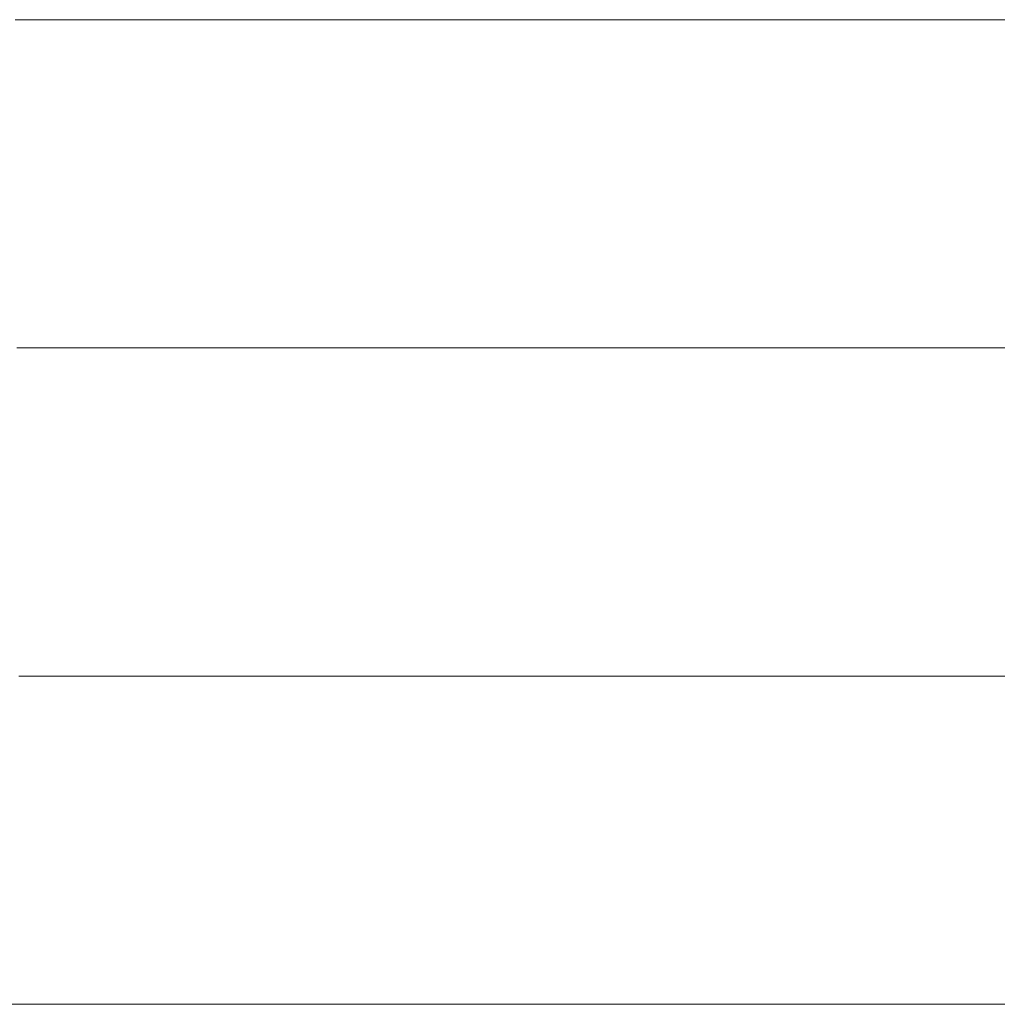
# Model space of a CAD drawing. Units: millimetres. Extents: x 0 to 24042, y 0 to 16800.
# Drawn here: x 16612 to 16654, y 1092 to 1134 of the extents above; entities that cross this region are included whole.
import ezdxf

# ---------------------------------------------------------------- set-up
doc = ezdxf.new("R2010")
doc.units = ezdxf.units.MM
doc.header["$MEASUREMENT"] = 0
doc.layers.add('(1) Shape lines', color=7, linetype='Continuous', lineweight=35)

# ---------------------------------------------------------------- blocks, each defined once
blk = doc.blocks.new('HATCH_218_d10b04ac-4225-44bc-9fc8-a6b2e90abb18')
at = {"layer": '(1) Shape lines', "color": 0, "lineweight": 9}
blk.add_line((16612.297, 1092), (16611.685, 1092), dxfattribs=at)
blk = doc.blocks.new('HATCH_219_3d167956-8691-404e-a7e7-9fa1c884624b')
at = {"layer": '(1) Shape lines', "color": 0, "lineweight": 9}
for p, q in [((16613.619, 1134), (16612.062, 1134)), ((16613.619, 1120), (16612.141, 1120)), ((16613.619, 1106), (16612.219, 1106)), ((16613.619, 1092), (16612.297, 1092))]:
    blk.add_line(p, q, dxfattribs=at)
blk = doc.blocks.new('HATCH_224_661921b5-5a71-41bb-8db9-fac33b6ecaff')
at = {"layer": '(1) Shape lines', "color": 0, "lineweight": 9}
for p, q in [((16614.089, 1134), (16613.619, 1134)), ((16614.186, 1120), (16613.619, 1120)), ((16614.282, 1106), (16613.619, 1106)), ((16614.379, 1092), (16613.619, 1092))]:
    blk.add_line(p, q, dxfattribs=at)
blk = doc.blocks.new('HATCH_225_72712cc2-aacf-438e-aa03-ddd00d4da68e')
at = {"layer": '(1) Shape lines', "color": 0, "lineweight": 9}
for p, q in [((16616.052, 1134), (16614.089, 1134)), ((16616.052, 1120), (16614.186, 1120)), ((16616.052, 1106), (16614.282, 1106)), ((16616.052, 1092), (16614.379, 1092))]:
    blk.add_line(p, q, dxfattribs=at)
blk = doc.blocks.new('HATCH_230_69b707b9-e929-4c87-ab3d-54fe43e85b24')
at = {"layer": '(1) Shape lines', "color": 0, "lineweight": 9}
for p, q in [((16616.207, 1134), (16616.052, 1134)), ((16616.239, 1120), (16616.052, 1120)), ((16616.27, 1106), (16616.052, 1106)), ((16616.302, 1092), (16616.052, 1092))]:
    blk.add_line(p, q, dxfattribs=at)
blk = doc.blocks.new('HATCH_231_7fdd6226-c5d3-4267-a053-ce958d50f491')
at = {"layer": '(1) Shape lines', "color": 0, "lineweight": 9}
for p, q in [((16616.854, 1134), (16616.207, 1134)), ((16616.854, 1120), (16616.239, 1120)), ((16616.854, 1106), (16616.27, 1106)), ((16616.854, 1092), (16616.302, 1092))]:
    blk.add_line(p, q, dxfattribs=at)
blk = doc.blocks.new('HATCH_236_f52a414f-4782-4c18-b69d-c2c31c23b21e')
at = {"layer": '(1) Shape lines', "color": 0, "lineweight": 9}
for p, q in [((16617.185, 1134), (16616.854, 1134)), ((16617.253, 1120), (16616.854, 1120)), ((16617.32, 1106), (16616.854, 1106)), ((16617.387, 1092), (16616.854, 1092))]:
    blk.add_line(p, q, dxfattribs=at)
blk = doc.blocks.new('HATCH_237_7c115a30-08bc-4819-994c-08bbe4dab671')
at = {"layer": '(1) Shape lines', "color": 0, "lineweight": 9}
for p, q in [((16618.623, 1134), (16617.185, 1134)), ((16618.623, 1120), (16617.253, 1120)), ((16618.623, 1106), (16617.32, 1106)), ((16618.623, 1092), (16617.387, 1092))]:
    blk.add_line(p, q, dxfattribs=at)
blk = doc.blocks.new('HATCH_240_a198a291-151d-4d62-af19-0ebcdebfb051')
at = {"layer": '(1) Shape lines', "color": 0, "lineweight": 9}
for p, q in [((16620.2, 1134), (16618.623, 1134)), ((16620.518, 1120), (16618.623, 1120)), ((16620.836, 1106), (16618.623, 1106)), ((16621.153, 1092), (16618.623, 1092))]:
    blk.add_line(p, q, dxfattribs=at)
blk = doc.blocks.new('HATCH_241_120d6bea-1b6d-48d3-9304-4bd39c15e71f')
at = {"layer": '(1) Shape lines', "color": 0, "lineweight": 9}
for p, q in [((16630.435, 1134), (16620.2, 1134)), ((16630.435, 1120), (16620.518, 1120)), ((16630.435, 1106), (16620.836, 1106)), ((16630.435, 1092), (16621.153, 1092))]:
    blk.add_line(p, q, dxfattribs=at)
blk = doc.blocks.new('HATCH_246_9f87461e-f319-43a2-bd43-f9fd372b5589')
at = {"layer": '(1) Shape lines', "color": 0, "lineweight": 9}
for p, q in [((16631.121, 1134), (16630.435, 1134)), ((16631.252, 1120), (16630.435, 1120)), ((16631.384, 1106), (16630.435, 1106)), ((16631.516, 1092), (16630.435, 1092))]:
    blk.add_line(p, q, dxfattribs=at)
blk = doc.blocks.new('HATCH_247_137eff0a-12c2-4fdf-a0cb-79d78cec7268')
at = {"layer": '(1) Shape lines', "color": 0, "lineweight": 9}
for p, q in [((16635.358, 1134), (16631.121, 1134)), ((16635.358, 1120), (16631.252, 1120)), ((16635.358, 1106), (16631.384, 1106)), ((16635.358, 1092), (16631.516, 1092))]:
    blk.add_line(p, q, dxfattribs=at)
blk = doc.blocks.new('HATCH_252_9716cdb3-f16c-4621-a973-9b304ad9023a')
at = {"layer": '(1) Shape lines', "color": 0, "lineweight": 9}
for p, q in [((16635.839, 1134), (16635.358, 1134)), ((16635.929, 1120), (16635.358, 1120)), ((16636.02, 1106), (16635.358, 1106)), ((16636.111, 1092), (16635.358, 1092))]:
    blk.add_line(p, q, dxfattribs=at)
blk = doc.blocks.new('HATCH_253_897ee400-4dc1-457b-99e6-4db3a549bcd2')
at = {"layer": '(1) Shape lines', "color": 0, "lineweight": 9}
for p, q in [((16638.75, 1134), (16635.839, 1134)), ((16638.75, 1120), (16635.929, 1120)), ((16638.75, 1106), (16636.02, 1106)), ((16638.75, 1092), (16636.111, 1092))]:
    blk.add_line(p, q, dxfattribs=at)
blk = doc.blocks.new('HATCH_258_92c1a493-67b4-4495-a855-c4c2bf90383a')
at = {"layer": '(1) Shape lines', "color": 0, "lineweight": 9}
for p, q in [((16638.774, 1134), (16638.75, 1134)), ((16638.778, 1120), (16638.75, 1120)), ((16638.782, 1106), (16638.75, 1106)), ((16638.787, 1092), (16638.75, 1092))]:
    blk.add_line(p, q, dxfattribs=at)
blk = doc.blocks.new('HATCH_259_d2a45aaf-25ea-408e-9b7e-d1981eb418b9')
at = {"layer": '(1) Shape lines', "color": 0, "lineweight": 9}
for p, q in [((16638.914, 1134), (16638.774, 1134)), ((16638.914, 1120), (16638.778, 1120)), ((16638.914, 1106), (16638.782, 1106)), ((16638.914, 1092), (16638.787, 1092))]:
    blk.add_line(p, q, dxfattribs=at)
blk = doc.blocks.new('HATCH_264_985d2a0c-767d-4e6a-b18f-ab3e86d98f5f')
at = {"layer": '(1) Shape lines', "color": 0, "lineweight": 9}
for p, q in [((16638.996, 1134), (16638.914, 1134)), ((16639.012, 1120), (16638.914, 1120)), ((16639.027, 1106), (16638.914, 1106)), ((16639.043, 1092), (16638.914, 1092))]:
    blk.add_line(p, q, dxfattribs=at)
blk = doc.blocks.new('HATCH_265_de2c1e44-ccc0-4d3b-b354-b76d57aa15b0')
at = {"layer": '(1) Shape lines', "color": 0, "lineweight": 9}
for p, q in [((16639.491, 1134), (16638.996, 1134)), ((16639.491, 1120), (16639.012, 1120)), ((16639.491, 1106), (16639.027, 1106)), ((16639.491, 1092), (16639.043, 1092))]:
    blk.add_line(p, q, dxfattribs=at)
blk = doc.blocks.new('HATCH_270_7a6f4c63-37a3-4397-9ae8-4f117af99474')
at = {"layer": '(1) Shape lines', "color": 0, "lineweight": 9}
for p, q in [((16639.665, 1134), (16639.491, 1134)), ((16639.697, 1120), (16639.491, 1120)), ((16639.73, 1106), (16639.491, 1106)), ((16639.762, 1092), (16639.491, 1092))]:
    blk.add_line(p, q, dxfattribs=at)
blk = doc.blocks.new('HATCH_271_96b28a31-de84-4c4e-8fd8-671bfd45d6d1')
at = {"layer": '(1) Shape lines', "color": 0, "lineweight": 9}
for p, q in [((16640.709, 1134), (16639.665, 1134)), ((16640.709, 1120), (16639.697, 1120)), ((16640.709, 1106), (16639.73, 1106)), ((16640.709, 1092), (16639.762, 1092))]:
    blk.add_line(p, q, dxfattribs=at)
blk = doc.blocks.new('HATCH_276_8a2bed37-e6a5-4127-97e5-6a2c3999b6e9')
at = {"layer": '(1) Shape lines', "color": 0, "lineweight": 9}
for p, q in [((16640.732, 1134), (16640.709, 1134)), ((16640.737, 1120), (16640.709, 1120)), ((16640.741, 1106), (16640.709, 1106)), ((16640.746, 1092), (16640.709, 1092))]:
    blk.add_line(p, q, dxfattribs=at)
blk = doc.blocks.new('HATCH_277_94aa9bc7-2357-4ad4-86fd-800f26ae3511')
at = {"layer": '(1) Shape lines', "color": 0, "lineweight": 9}
for p, q in [((16640.872, 1134), (16640.732, 1134)), ((16640.872, 1120), (16640.737, 1120)), ((16640.872, 1106), (16640.741, 1106)), ((16640.872, 1092), (16640.746, 1092))]:
    blk.add_line(p, q, dxfattribs=at)
blk = doc.blocks.new('HATCH_282_372c03dd-6df2-4c3d-bd0a-bac74d73a218')
at = {"layer": '(1) Shape lines', "color": 0, "lineweight": 9}
for p, q in [((16640.877, 1134), (16640.872, 1134)), ((16640.877, 1120), (16640.872, 1120)), ((16640.878, 1106), (16640.872, 1106)), ((16640.879, 1092), (16640.872, 1092))]:
    blk.add_line(p, q, dxfattribs=at)
blk = doc.blocks.new('HATCH_283_c289eb00-9f4e-4ea7-90ab-c7bc1bd3869e')
at = {"layer": '(1) Shape lines', "color": 0, "lineweight": 9}
for p, q in [((16640.901, 1134), (16640.877, 1134)), ((16640.901, 1120), (16640.877, 1120)), ((16640.901, 1106), (16640.878, 1106)), ((16640.901, 1092), (16640.879, 1092))]:
    blk.add_line(p, q, dxfattribs=at)
blk = doc.blocks.new('HATCH_288_e0af8f51-489b-497a-bde2-f949cfcf69b4')
at = {"layer": '(1) Shape lines', "color": 0, "lineweight": 9}
for p, q in [((16641.13, 1134), (16640.901, 1134)), ((16641.172, 1120), (16640.901, 1120)), ((16641.215, 1106), (16640.901, 1106)), ((16641.258, 1092), (16640.901, 1092))]:
    blk.add_line(p, q, dxfattribs=at)
blk = doc.blocks.new('HATCH_289_b1598710-0d62-4b26-a9ca-aa9dc8bad8ed')
at = {"layer": '(1) Shape lines', "color": 0, "lineweight": 9}
for p, q in [((16642.495, 1134), (16641.13, 1134)), ((16642.495, 1120), (16641.172, 1120)), ((16642.495, 1106), (16641.215, 1106)), ((16642.495, 1092), (16641.258, 1092))]:
    blk.add_line(p, q, dxfattribs=at)
blk = doc.blocks.new('HATCH_294_11b766d7-2b89-4af0-9527-73a6b2d38b49')
at = {"layer": '(1) Shape lines', "color": 0, "lineweight": 9}
for p, q in [((16642.525, 1134), (16642.495, 1134)), ((16642.531, 1120), (16642.495, 1120)), ((16642.536, 1106), (16642.495, 1106)), ((16642.542, 1092), (16642.495, 1092))]:
    blk.add_line(p, q, dxfattribs=at)
blk = doc.blocks.new('HATCH_295_c98c0f6e-8184-4dfe-aec8-f4394a39992e')
at = {"layer": '(1) Shape lines', "color": 0, "lineweight": 9}
for p, q in [((16642.705, 1134), (16642.525, 1134)), ((16642.705, 1120), (16642.531, 1120)), ((16642.705, 1106), (16642.536, 1106)), ((16642.705, 1092), (16642.542, 1092))]:
    blk.add_line(p, q, dxfattribs=at)
blk = doc.blocks.new('HATCH_300_b101519f-f29c-4721-b826-ff516bf8a3b8')
at = {"layer": '(1) Shape lines', "color": 0, "lineweight": 9}
for p, q in [((16642.868, 1134), (16642.705, 1134)), ((16642.899, 1120), (16642.705, 1120)), ((16642.929, 1106), (16642.705, 1106)), ((16642.959, 1092), (16642.705, 1092))]:
    blk.add_line(p, q, dxfattribs=at)
blk = doc.blocks.new('HATCH_301_6cef9c5c-acd7-47d7-80b3-5221c8080ed5')
at = {"layer": '(1) Shape lines', "color": 0, "lineweight": 9}
for p, q in [((16643.842, 1134), (16642.868, 1134)), ((16643.842, 1120), (16642.899, 1120)), ((16643.842, 1106), (16642.929, 1106)), ((16643.842, 1092), (16642.959, 1092))]:
    blk.add_line(p, q, dxfattribs=at)
blk = doc.blocks.new('HATCH_306_efd09d0a-f183-489d-8a9d-e1549bdea3a0')
at = {"layer": '(1) Shape lines', "color": 0, "lineweight": 9}
for p, q in [((16643.881, 1134), (16643.842, 1134)), ((16643.889, 1120), (16643.842, 1120)), ((16643.896, 1106), (16643.842, 1106)), ((16643.903, 1092), (16643.842, 1092))]:
    blk.add_line(p, q, dxfattribs=at)
blk = doc.blocks.new('HATCH_307_437e3e64-9f26-4f90-b1a0-491acf3c5991')
at = {"layer": '(1) Shape lines', "color": 0, "lineweight": 9}
for p, q in [((16644.115, 1134), (16643.881, 1134)), ((16644.115, 1120), (16643.889, 1120)), ((16644.115, 1106), (16643.896, 1106)), ((16644.115, 1092), (16643.903, 1092))]:
    blk.add_line(p, q, dxfattribs=at)
blk = doc.blocks.new('HATCH_312_9424d5b3-8fca-45e5-98cc-15624df983df')
at = {"layer": '(1) Shape lines', "color": 0, "lineweight": 9}
for p, q in [((16644.146, 1134), (16644.115, 1134)), ((16644.152, 1120), (16644.115, 1120)), ((16644.157, 1106), (16644.115, 1106)), ((16644.163, 1092), (16644.115, 1092))]:
    blk.add_line(p, q, dxfattribs=at)
blk = doc.blocks.new('HATCH_313_d9a5d6cf-fbab-4c1f-9ccb-b975711b2c9a')
at = {"layer": '(1) Shape lines', "color": 0, "lineweight": 9}
for p, q in [((16644.331, 1134), (16644.146, 1134)), ((16644.331, 1120), (16644.152, 1120)), ((16644.331, 1106), (16644.157, 1106)), ((16644.331, 1092), (16644.163, 1092))]:
    blk.add_line(p, q, dxfattribs=at)
blk = doc.blocks.new('HATCH_318_0bd41df0-af93-42e0-a0d8-27ea36f99ce9')
at = {"layer": '(1) Shape lines', "color": 0, "lineweight": 9}
for p, q in [((16644.511, 1134), (16644.331, 1134)), ((16644.544, 1120), (16644.331, 1120)), ((16644.577, 1106), (16644.331, 1106)), ((16644.611, 1092), (16644.331, 1092))]:
    blk.add_line(p, q, dxfattribs=at)
blk = doc.blocks.new('HATCH_319_563dd661-f4c2-43b2-9a93-84962dfec0f6')
at = {"layer": '(1) Shape lines', "color": 0, "lineweight": 9}
for p, q in [((16645.574, 1134), (16644.511, 1134)), ((16645.574, 1120), (16644.544, 1120)), ((16645.574, 1106), (16644.577, 1106)), ((16645.574, 1092), (16644.611, 1092))]:
    blk.add_line(p, q, dxfattribs=at)
blk = doc.blocks.new('HATCH_324_9a11d7b2-dbf8-4657-bdd7-9221a730e6ed')
at = {"layer": '(1) Shape lines', "color": 0, "lineweight": 9}
for p, q in [((16645.605, 1134), (16645.574, 1134)), ((16645.611, 1120), (16645.574, 1120)), ((16645.617, 1106), (16645.574, 1106)), ((16645.623, 1092), (16645.574, 1092))]:
    blk.add_line(p, q, dxfattribs=at)
blk = doc.blocks.new('HATCH_325_2bc4baa3-3a6b-4a71-89be-1d516ef2a633')
at = {"layer": '(1) Shape lines', "color": 0, "lineweight": 9}
for p, q in [((16645.79, 1134), (16645.605, 1134)), ((16645.79, 1120), (16645.611, 1120)), ((16645.79, 1106), (16645.617, 1106)), ((16645.79, 1092), (16645.623, 1092))]:
    blk.add_line(p, q, dxfattribs=at)
blk = doc.blocks.new('HATCH_330_07131b16-e360-42db-8deb-f2c03b7926d6')
at = {"layer": '(1) Shape lines', "color": 0, "lineweight": 9}
for p, q in [((16645.864, 1134), (16645.79, 1134)), ((16645.877, 1120), (16645.79, 1120)), ((16645.891, 1106), (16645.79, 1106)), ((16645.904, 1092), (16645.79, 1092))]:
    blk.add_line(p, q, dxfattribs=at)
blk = doc.blocks.new('HATCH_331_df3bcaf7-5df4-4b71-a39c-6ec821166d77')
at = {"layer": '(1) Shape lines', "color": 0, "lineweight": 9}
for p, q in [((16646.299, 1134), (16645.864, 1134)), ((16646.299, 1120), (16645.877, 1120)), ((16646.299, 1106), (16645.891, 1106)), ((16646.299, 1092), (16645.904, 1092))]:
    blk.add_line(p, q, dxfattribs=at)
blk = doc.blocks.new('HATCH_336_0a2d002f-2965-47fd-991b-6b018ee8d1c2')
at = {"layer": '(1) Shape lines', "color": 0, "lineweight": 9}
for p, q in [((16646.383, 1134), (16646.299, 1134)), ((16646.399, 1120), (16646.299, 1120)), ((16646.415, 1106), (16646.299, 1106)), ((16646.43, 1092), (16646.299, 1092))]:
    blk.add_line(p, q, dxfattribs=at)
blk = doc.blocks.new('HATCH_337_71107186-f6a6-4d81-8e2e-d848188732b2')
at = {"layer": '(1) Shape lines', "color": 0, "lineweight": 9}
for p, q in [((16646.88, 1134), (16646.383, 1134)), ((16646.88, 1120), (16646.399, 1120)), ((16646.88, 1106), (16646.415, 1106)), ((16646.88, 1092), (16646.43, 1092))]:
    blk.add_line(p, q, dxfattribs=at)
blk = doc.blocks.new('HATCH_342_e15500de-c564-4dda-84ad-ccc5ea02a6ad')
at = {"layer": '(1) Shape lines', "color": 0, "lineweight": 9}
for p, q in [((16646.91, 1134), (16646.88, 1134)), ((16646.916, 1120), (16646.88, 1120)), ((16646.921, 1106), (16646.88, 1106)), ((16646.927, 1092), (16646.88, 1092))]:
    blk.add_line(p, q, dxfattribs=at)
blk = doc.blocks.new('HATCH_343_9fe5bb11-1a20-4b7a-aebc-6435846f67b0')
at = {"layer": '(1) Shape lines', "color": 0, "lineweight": 9}
for p, q in [((16647.087, 1134), (16646.91, 1134)), ((16647.087, 1120), (16646.916, 1120)), ((16647.087, 1106), (16646.921, 1106)), ((16647.087, 1092), (16646.927, 1092))]:
    blk.add_line(p, q, dxfattribs=at)
blk = doc.blocks.new('HATCH_348_3236dec8-5e4e-4a9c-839a-ffc0ec78e8a1')
at = {"layer": '(1) Shape lines', "color": 0, "lineweight": 9}
for p, q in [((16647.225, 1134), (16647.087, 1134)), ((16647.251, 1120), (16647.087, 1120)), ((16647.276, 1106), (16647.087, 1106)), ((16647.302, 1092), (16647.087, 1092))]:
    blk.add_line(p, q, dxfattribs=at)
blk = doc.blocks.new('HATCH_349_0b9abc82-93b8-486b-8b96-bb27340a7baa')
at = {"layer": '(1) Shape lines', "color": 0, "lineweight": 9}
for p, q in [((16648.039, 1134), (16647.225, 1134)), ((16648.039, 1120), (16647.251, 1120)), ((16648.039, 1106), (16647.276, 1106)), ((16648.039, 1092), (16647.302, 1092))]:
    blk.add_line(p, q, dxfattribs=at)
blk = doc.blocks.new('HATCH_354_abfe4881-6a62-4618-ad57-3961049a0dc9')
at = {"layer": '(1) Shape lines', "color": 0, "lineweight": 9}
for p, q in [((16648.067, 1134), (16648.039, 1134)), ((16648.072, 1120), (16648.039, 1120)), ((16648.077, 1106), (16648.039, 1106)), ((16648.082, 1092), (16648.039, 1092))]:
    blk.add_line(p, q, dxfattribs=at)
blk = doc.blocks.new('HATCH_355_92d87497-c246-4880-aafc-cca2381e53d2')
at = {"layer": '(1) Shape lines', "color": 0, "lineweight": 9}
for p, q in [((16648.231, 1134), (16648.067, 1134)), ((16648.231, 1120), (16648.072, 1120)), ((16648.231, 1106), (16648.077, 1106)), ((16648.231, 1092), (16648.082, 1092))]:
    blk.add_line(p, q, dxfattribs=at)
blk = doc.blocks.new('HATCH_360_cf83ac95-a83b-47dc-a36b-3db6bb4b4eba')
at = {"layer": '(1) Shape lines', "color": 0, "lineweight": 9}
for p, q in [((16648.238, 1134), (16648.231, 1134)), ((16648.24, 1120), (16648.231, 1120)), ((16648.241, 1106), (16648.231, 1106)), ((16648.242, 1092), (16648.231, 1092))]:
    blk.add_line(p, q, dxfattribs=at)
blk = doc.blocks.new('HATCH_361_2fac2fcd-3ae4-4f76-8cbb-22ca9b565c25')
at = {"layer": '(1) Shape lines', "color": 0, "lineweight": 9}
for p, q in [((16648.28, 1134), (16648.238, 1134)), ((16648.28, 1120), (16648.24, 1120)), ((16648.28, 1106), (16648.241, 1106)), ((16648.28, 1092), (16648.242, 1092))]:
    blk.add_line(p, q, dxfattribs=at)
blk = doc.blocks.new('HATCH_366_da8c4708-f097-49af-a1b7-3c9bbcfcac66')
at = {"layer": '(1) Shape lines', "color": 0, "lineweight": 9}
for p, q in [((16648.39, 1134), (16648.28, 1134)), ((16648.41, 1120), (16648.28, 1120)), ((16648.43, 1106), (16648.28, 1106)), ((16648.45, 1092), (16648.28, 1092))]:
    blk.add_line(p, q, dxfattribs=at)
blk = doc.blocks.new('HATCH_367_2fd06a32-1bad-466b-9c10-beeaa6259f36')
at = {"layer": '(1) Shape lines', "color": 0, "lineweight": 9}
for p, q in [((16649.033, 1134), (16648.39, 1134)), ((16649.033, 1120), (16648.41, 1120)), ((16649.033, 1106), (16648.43, 1106)), ((16649.033, 1092), (16648.45, 1092))]:
    blk.add_line(p, q, dxfattribs=at)
blk = doc.blocks.new('HATCH_372_d5229ce0-d9fc-4692-b98c-68451dd86673')
at = {"layer": '(1) Shape lines', "color": 0, "lineweight": 9}
for p, q in [((16649.037, 1134), (16649.033, 1134)), ((16649.037, 1120), (16649.033, 1120)), ((16649.038, 1106), (16649.033, 1106)), ((16649.038, 1092), (16649.033, 1092))]:
    blk.add_line(p, q, dxfattribs=at)
blk = doc.blocks.new('HATCH_373_4884addd-4ce8-46c3-b778-cea06a48bd5e')
at = {"layer": '(1) Shape lines', "color": 0, "lineweight": 9}
for p, q in [((16649.056, 1134), (16649.037, 1134)), ((16649.056, 1120), (16649.037, 1120)), ((16649.056, 1106), (16649.038, 1106)), ((16649.056, 1092), (16649.038, 1092))]:
    blk.add_line(p, q, dxfattribs=at)
blk = doc.blocks.new('HATCH_378_622353ad-1f7a-488b-afd4-bec4cb662e9a')
at = {"layer": '(1) Shape lines', "color": 0, "lineweight": 9}
for p, q in [((16649.082, 1134), (16649.056, 1134)), ((16649.086, 1120), (16649.056, 1120)), ((16649.091, 1106), (16649.056, 1106)), ((16649.096, 1092), (16649.056, 1092))]:
    blk.add_line(p, q, dxfattribs=at)
blk = doc.blocks.new('HATCH_379_67f4a379-9837-4d50-b883-8035f4e41d9b')
at = {"layer": '(1) Shape lines', "color": 0, "lineweight": 9}
for p, q in [((16649.23, 1134), (16649.082, 1134)), ((16649.23, 1120), (16649.086, 1120)), ((16649.23, 1106), (16649.091, 1106)), ((16649.23, 1092), (16649.096, 1092))]:
    blk.add_line(p, q, dxfattribs=at)
blk = doc.blocks.new('HATCH_384_445e8be0-8b9e-47d8-b92a-dfcca5dadcad')
at = {"layer": '(1) Shape lines', "color": 0, "lineweight": 9}
for p, q in [((16649.316, 1134), (16649.23, 1134)), ((16649.332, 1120), (16649.23, 1120)), ((16649.348, 1106), (16649.23, 1106)), ((16649.364, 1092), (16649.23, 1092))]:
    blk.add_line(p, q, dxfattribs=at)
blk = doc.blocks.new('HATCH_385_26c9e3dc-2add-4db0-80c7-02428629b281')
at = {"layer": '(1) Shape lines', "color": 0, "lineweight": 9}
for p, q in [((16649.821, 1134), (16649.316, 1134)), ((16649.821, 1120), (16649.332, 1120)), ((16649.821, 1106), (16649.348, 1106)), ((16649.821, 1092), (16649.364, 1092))]:
    blk.add_line(p, q, dxfattribs=at)
blk = doc.blocks.new('HATCH_390_aa71582c-ce67-4452-8071-e0908b266438')
at = {"layer": '(1) Shape lines', "color": 0, "lineweight": 9}
for p, q in [((16649.838, 1134), (16649.821, 1134)), ((16649.841, 1120), (16649.821, 1120)), ((16649.844, 1106), (16649.821, 1106)), ((16649.848, 1092), (16649.821, 1092))]:
    blk.add_line(p, q, dxfattribs=at)
blk = doc.blocks.new('HATCH_391_56e59d62-d7a6-4434-9cfb-b421f2f55edb')
at = {"layer": '(1) Shape lines', "color": 0, "lineweight": 9}
for p, q in [((16649.94, 1134), (16649.838, 1134)), ((16649.94, 1120), (16649.841, 1120)), ((16649.94, 1106), (16649.844, 1106)), ((16649.94, 1092), (16649.848, 1092))]:
    blk.add_line(p, q, dxfattribs=at)
blk = doc.blocks.new('HATCH_396_4dc88182-b5c5-44d5-ba64-9551f0b1e266')
at = {"layer": '(1) Shape lines', "color": 0, "lineweight": 9}
for p, q in [((16649.962, 1134), (16649.94, 1134)), ((16649.966, 1120), (16649.94, 1120)), ((16649.97, 1106), (16649.94, 1106)), ((16649.974, 1092), (16649.94, 1092))]:
    blk.add_line(p, q, dxfattribs=at)
blk = doc.blocks.new('HATCH_397_3c9c47d7-a7a6-4686-9ee8-9040168a8501')
at = {"layer": '(1) Shape lines', "color": 0, "lineweight": 9}
for p, q in [((16650.091, 1134), (16649.962, 1134)), ((16650.091, 1120), (16649.966, 1120)), ((16650.091, 1106), (16649.97, 1106)), ((16650.091, 1092), (16649.974, 1092))]:
    blk.add_line(p, q, dxfattribs=at)
blk = doc.blocks.new('HATCH_402_4e0d3e5d-fdca-47f6-b6a2-3cd77ed380c6')
at = {"layer": '(1) Shape lines', "color": 0, "lineweight": 9}
for p, q in [((16650.179, 1134), (16650.091, 1134)), ((16650.195, 1120), (16650.091, 1120)), ((16650.212, 1106), (16650.091, 1106)), ((16650.228, 1092), (16650.091, 1092))]:
    blk.add_line(p, q, dxfattribs=at)
blk = doc.blocks.new('HATCH_403_9fb0c34a-32fd-4057-a5e6-d0893ee057f9')
at = {"layer": '(1) Shape lines', "color": 0, "lineweight": 9}
for p, q in [((16650.695, 1134), (16650.179, 1134)), ((16650.695, 1120), (16650.195, 1120)), ((16650.695, 1106), (16650.212, 1106)), ((16650.695, 1092), (16650.228, 1092))]:
    blk.add_line(p, q, dxfattribs=at)
blk = doc.blocks.new('HATCH_408_0b2bdff1-9501-455d-937e-2ae3e09a0a77')
at = {"layer": '(1) Shape lines', "color": 0, "lineweight": 9}
for p, q in [((16650.714, 1134), (16650.695, 1134)), ((16650.717, 1120), (16650.695, 1120)), ((16650.721, 1106), (16650.695, 1106)), ((16650.724, 1092), (16650.695, 1092))]:
    blk.add_line(p, q, dxfattribs=at)
blk = doc.blocks.new('HATCH_409_bbc318d6-a5b6-4ed7-8d0f-a8960bf1285e')
at = {"layer": '(1) Shape lines', "color": 0, "lineweight": 9}
for p, q in [((16650.821, 1134), (16650.714, 1134)), ((16650.821, 1120), (16650.717, 1120)), ((16650.821, 1106), (16650.721, 1106)), ((16650.821, 1092), (16650.724, 1092))]:
    blk.add_line(p, q, dxfattribs=at)
blk = doc.blocks.new('HATCH_414_df4281db-d63e-4f53-a1d6-b25d4eecaae6')
at = {"layer": '(1) Shape lines', "color": 0, "lineweight": 9}
for p, q in [((16650.841, 1134), (16650.821, 1134)), ((16650.845, 1120), (16650.821, 1120)), ((16650.848, 1106), (16650.821, 1106)), ((16650.852, 1092), (16650.821, 1092))]:
    blk.add_line(p, q, dxfattribs=at)
blk = doc.blocks.new('HATCH_415_cfb7d5a7-f2a7-4a80-9f48-5a1b827260b0')
at = {"layer": '(1) Shape lines', "color": 0, "lineweight": 9}
for p, q in [((16650.956, 1134), (16650.841, 1134)), ((16650.956, 1120), (16650.845, 1120)), ((16650.956, 1106), (16650.848, 1106)), ((16650.956, 1092), (16650.852, 1092))]:
    blk.add_line(p, q, dxfattribs=at)
blk = doc.blocks.new('HATCH_420_5cb11939-8637-4911-8be5-324b9253f5cc')
at = {"layer": '(1) Shape lines', "color": 0, "lineweight": 9}
for p, q in [((16651.011, 1134), (16650.956, 1134)), ((16651.021, 1120), (16650.956, 1120)), ((16651.031, 1106), (16650.956, 1106)), ((16651.041, 1092), (16650.956, 1092))]:
    blk.add_line(p, q, dxfattribs=at)
blk = doc.blocks.new('HATCH_421_2473566e-30e9-4643-a592-3e7b9093ad67')
at = {"layer": '(1) Shape lines', "color": 0, "lineweight": 9}
for p, q in [((16651.329, 1134), (16651.011, 1134)), ((16651.329, 1120), (16651.021, 1120)), ((16651.329, 1106), (16651.031, 1106)), ((16651.329, 1092), (16651.041, 1092))]:
    blk.add_line(p, q, dxfattribs=at)
blk = doc.blocks.new('HATCH_426_fc3b9876-ee62-4b82-b3ca-2d37312f9eac')
at = {"layer": '(1) Shape lines', "color": 0, "lineweight": 9}
for p, q in [((16651.344, 1134), (16651.329, 1134)), ((16651.347, 1120), (16651.329, 1120)), ((16651.349, 1106), (16651.329, 1106)), ((16651.352, 1092), (16651.329, 1092))]:
    blk.add_line(p, q, dxfattribs=at)
blk = doc.blocks.new('HATCH_427_2e963a29-c32f-4a70-b52c-fcc558b24e92')
at = {"layer": '(1) Shape lines', "color": 0, "lineweight": 9}
for p, q in [((16651.43, 1134), (16651.344, 1134)), ((16651.43, 1120), (16651.347, 1120)), ((16651.43, 1106), (16651.349, 1106)), ((16651.43, 1092), (16651.352, 1092))]:
    blk.add_line(p, q, dxfattribs=at)
blk = doc.blocks.new('HATCH_432_0b614cf6-0b9e-4a60-829a-9d721a8e3ec5')
at = {"layer": '(1) Shape lines', "color": 0, "lineweight": 9}
for p, q in [((16651.473, 1134), (16651.43, 1134)), ((16651.481, 1120), (16651.43, 1120)), ((16651.488, 1106), (16651.43, 1106)), ((16651.496, 1092), (16651.43, 1092))]:
    blk.add_line(p, q, dxfattribs=at)
blk = doc.blocks.new('HATCH_433_ffe1ff55-4f06-43ec-a153-b16c4574f2cc')
at = {"layer": '(1) Shape lines', "color": 0, "lineweight": 9}
for p, q in [((16651.723, 1134), (16651.473, 1134)), ((16651.723, 1120), (16651.481, 1120)), ((16651.723, 1106), (16651.488, 1106)), ((16651.723, 1092), (16651.496, 1092))]:
    blk.add_line(p, q, dxfattribs=at)
blk = doc.blocks.new('HATCH_438_e56d06c5-baa0-4cd8-850d-4eb2d0fd983b')
at = {"layer": '(1) Shape lines', "color": 0, "lineweight": 9}
for p, q in [((16651.741, 1134), (16651.723, 1134)), ((16651.745, 1120), (16651.723, 1120)), ((16651.748, 1106), (16651.723, 1106)), ((16651.752, 1092), (16651.723, 1092))]:
    blk.add_line(p, q, dxfattribs=at)
blk = doc.blocks.new('HATCH_439_90dcf115-1f16-46a3-a491-b9b5bae6d76b')
at = {"layer": '(1) Shape lines', "color": 0, "lineweight": 9}
for p, q in [((16651.848, 1134), (16651.741, 1134)), ((16651.848, 1120), (16651.745, 1120)), ((16651.848, 1106), (16651.748, 1106)), ((16651.848, 1092), (16651.752, 1092))]:
    blk.add_line(p, q, dxfattribs=at)
blk = doc.blocks.new('HATCH_444_ac68ecb0-1f37-474c-a8d8-e28a3fd921bc')
at = {"layer": '(1) Shape lines', "color": 0, "lineweight": 9}
for p, q in [((16651.909, 1134), (16651.848, 1134)), ((16651.919, 1120), (16651.848, 1120)), ((16651.93, 1106), (16651.848, 1106)), ((16651.941, 1092), (16651.848, 1092))]:
    blk.add_line(p, q, dxfattribs=at)
blk = doc.blocks.new('HATCH_445_dc349614-f894-4699-846c-d81e01b5fd2c')
at = {"layer": '(1) Shape lines', "color": 0, "lineweight": 9}
for p, q in [((16652.258, 1134), (16651.909, 1134)), ((16652.258, 1120), (16651.919, 1120)), ((16652.258, 1106), (16651.93, 1106)), ((16652.258, 1092), (16651.941, 1092))]:
    blk.add_line(p, q, dxfattribs=at)
blk = doc.blocks.new('HATCH_450_7dcaf7a1-868d-4f30-b4bc-f54fd52886f4')
at = {"layer": '(1) Shape lines', "color": 0, "lineweight": 9}
for p, q in [((16652.264, 1134), (16652.258, 1134)), ((16652.264, 1120), (16652.258, 1120)), ((16652.265, 1106), (16652.258, 1106)), ((16652.266, 1092), (16652.258, 1092))]:
    blk.add_line(p, q, dxfattribs=at)
blk = doc.blocks.new('HATCH_451_7a69660e-ae67-40fa-a379-8da5d78b5c91')
at = {"layer": '(1) Shape lines', "color": 0, "lineweight": 9}
for p, q in [((16652.294, 1134), (16652.264, 1134)), ((16652.294, 1120), (16652.264, 1120)), ((16652.294, 1106), (16652.265, 1106)), ((16652.294, 1092), (16652.266, 1092))]:
    blk.add_line(p, q, dxfattribs=at)
blk = doc.blocks.new('HATCH_456_decf3238-b093-4096-a566-ecc9035839de')
at = {"layer": '(1) Shape lines', "color": 0, "lineweight": 9}
for p, q in [((16652.296, 1134), (16652.294, 1134)), ((16652.296, 1120), (16652.294, 1120)), ((16652.297, 1106), (16652.294, 1106)), ((16652.297, 1092), (16652.294, 1092))]:
    blk.add_line(p, q, dxfattribs=at)
blk = doc.blocks.new('HATCH_457_5bdaa3d2-46aa-429c-89f6-373c440f71b4')
at = {"layer": '(1) Shape lines', "color": 0, "lineweight": 9}
for p, q in [((16652.31, 1134), (16652.296, 1134)), ((16652.31, 1120), (16652.296, 1120)), ((16652.31, 1106), (16652.297, 1106)), ((16652.31, 1092), (16652.297, 1092))]:
    blk.add_line(p, q, dxfattribs=at)
blk = doc.blocks.new('HATCH_462_536a2398-4720-426f-9b95-caf997c0a30c')
at = {"layer": '(1) Shape lines', "color": 0, "lineweight": 9}
for p, q in [((16652.379, 1134), (16652.31, 1134)), ((16652.391, 1120), (16652.31, 1120)), ((16652.404, 1106), (16652.31, 1106)), ((16652.416, 1092), (16652.31, 1092))]:
    blk.add_line(p, q, dxfattribs=at)
blk = doc.blocks.new('HATCH_463_180859ed-51e1-4974-9e8c-aea29aa3862d')
at = {"layer": '(1) Shape lines', "color": 0, "lineweight": 9}
for p, q in [((16652.778, 1134), (16652.379, 1134)), ((16652.778, 1120), (16652.391, 1120)), ((16652.778, 1106), (16652.404, 1106)), ((16652.778, 1092), (16652.416, 1092))]:
    blk.add_line(p, q, dxfattribs=at)
blk = doc.blocks.new('HATCH_468_337d786a-a581-4b8b-b142-e5c0d4a6c3fe')
at = {"layer": '(1) Shape lines', "color": 0, "lineweight": 9}
for p, q in [((16652.78, 1134), (16652.778, 1134)), ((16652.781, 1120), (16652.778, 1120)), ((16652.781, 1106), (16652.778, 1106)), ((16652.781, 1092), (16652.778, 1092))]:
    blk.add_line(p, q, dxfattribs=at)
blk = doc.blocks.new('HATCH_469_ebf3ee0c-48b8-4975-8998-38fe4caecc0d')
at = {"layer": '(1) Shape lines', "color": 0, "lineweight": 9}
for p, q in [((16652.793, 1134), (16652.78, 1134)), ((16652.793, 1120), (16652.781, 1120)), ((16652.793, 1106), (16652.781, 1106)), ((16652.793, 1092), (16652.781, 1092))]:
    blk.add_line(p, q, dxfattribs=at)
blk = doc.blocks.new('HATCH_474_3e8d8d7a-0855-4e89-a6b9-253bf45674b1')
at = {"layer": '(1) Shape lines', "color": 0, "lineweight": 9}
for p, q in [((16652.814, 1134), (16652.793, 1134)), ((16652.818, 1120), (16652.793, 1120)), ((16652.822, 1106), (16652.793, 1106)), ((16652.826, 1092), (16652.793, 1092))]:
    blk.add_line(p, q, dxfattribs=at)
blk = doc.blocks.new('HATCH_475_b83c6469-d73c-4464-9d2f-45a80dbaae23')
at = {"layer": '(1) Shape lines', "color": 0, "lineweight": 9}
for p, q in [((16652.94, 1134), (16652.814, 1134)), ((16652.94, 1120), (16652.818, 1120)), ((16652.94, 1106), (16652.822, 1106)), ((16652.94, 1092), (16652.826, 1092))]:
    blk.add_line(p, q, dxfattribs=at)
blk = doc.blocks.new('HATCH_478_380cec8e-3995-4330-916e-25e30d4d806e')
at = {"layer": '(1) Shape lines', "color": 0, "lineweight": 9}
for p, q in [((16652.943, 1134), (16652.94, 1134)), ((16652.944, 1120), (16652.94, 1120)), ((16652.945, 1106), (16652.94, 1106)), ((16652.945, 1092), (16652.94, 1092))]:
    blk.add_line(p, q, dxfattribs=at)
blk = doc.blocks.new('HATCH_479_50d91456-3144-4d50-89ea-6b94c203d267')
at = {"layer": '(1) Shape lines', "color": 0, "lineweight": 9}
for p, q in [((16652.964, 1134), (16652.943, 1134)), ((16652.964, 1120), (16652.944, 1120)), ((16652.964, 1106), (16652.945, 1106)), ((16652.964, 1092), (16652.945, 1092))]:
    blk.add_line(p, q, dxfattribs=at)
blk = doc.blocks.new('HATCH_482_ef0e0921-dab4-4306-9808-eca7e74a3f8a')
at = {"layer": '(1) Shape lines', "color": 0, "lineweight": 9}
for p, q in [((16653.098, 1134), (16652.964, 1134)), ((16653.122, 1120), (16652.964, 1120)), ((16653.147, 1106), (16652.964, 1106)), ((16653.171, 1092), (16652.964, 1092))]:
    blk.add_line(p, q, dxfattribs=at)
blk = doc.blocks.new('HATCH_483_26ec88a6-4fc0-468c-a205-ee4bfd4e713f')
at = {"layer": '(1) Shape lines', "color": 0, "lineweight": 9}
for p, q in [((16653.873, 1134), (16653.098, 1134)), ((16653.873, 1120), (16653.122, 1120)), ((16653.873, 1106), (16653.147, 1106)), ((16653.873, 1092), (16653.171, 1092))]:
    blk.add_line(p, q, dxfattribs=at)
blk = doc.blocks.new('HATCH_486_8ee4aa7d-3e3c-4051-8cf4-729aea87284b')
at = {"layer": '(1) Shape lines', "color": 0, "lineweight": 9}
for p, q in [((16653.882, 1134), (16653.873, 1134)), ((16653.884, 1120), (16653.873, 1120)), ((16653.886, 1106), (16653.873, 1106)), ((16653.888, 1092), (16653.873, 1092))]:
    blk.add_line(p, q, dxfattribs=at)
blk = doc.blocks.new('HATCH_487_95d802c9-7035-4865-8948-5bc288563e80')
at = {"layer": '(1) Shape lines', "color": 0, "lineweight": 9}
for p, q in [((16653.939, 1134), (16653.882, 1134)), ((16653.939, 1120), (16653.884, 1120)), ((16653.939, 1106), (16653.886, 1106)), ((16653.939, 1092), (16653.888, 1092))]:
    blk.add_line(p, q, dxfattribs=at)
blk = doc.blocks.new('HATCH_492_8a90b416-a918-43e6-a345-de31400fc166')
at = {"layer": '(1) Shape lines', "color": 0, "lineweight": 9}
for p, q in [((16654.511, 1134), (16653.939, 1134)), ((16654.614, 1120), (16653.939, 1120)), ((16654.717, 1106), (16653.939, 1106)), ((16654.821, 1092), (16653.939, 1092))]:
    blk.add_line(p, q, dxfattribs=at)
blk = doc.blocks.new('GROUP_0_22c5ad3b-db69-44f3-8c98-4112bf1b1b43')
at = {"layer": '(1) Shape lines', "color": 154, "linetype": 'ByBlock'}
for name in ['HATCH_241_120d6bea-1b6d-48d3-9304-4bd39c15e71f', 'HATCH_246_9f87461e-f319-43a2-bd43-f9fd372b5589', 'HATCH_247_137eff0a-12c2-4fdf-a0cb-79d78cec7268', 'HATCH_252_9716cdb3-f16c-4621-a973-9b304ad9023a', 'HATCH_253_897ee400-4dc1-457b-99e6-4db3a549bcd2', 'HATCH_258_92c1a493-67b4-4495-a855-c4c2bf90383a', 'HATCH_259_d2a45aaf-25ea-408e-9b7e-d1981eb418b9', 'HATCH_264_985d2a0c-767d-4e6a-b18f-ab3e86d98f5f', 'HATCH_265_de2c1e44-ccc0-4d3b-b354-b76d57aa15b0', 'HATCH_270_7a6f4c63-37a3-4397-9ae8-4f117af99474', 'HATCH_271_96b28a31-de84-4c4e-8fd8-671bfd45d6d1', 'HATCH_276_8a2bed37-e6a5-4127-97e5-6a2c3999b6e9', 'HATCH_277_94aa9bc7-2357-4ad4-86fd-800f26ae3511', 'HATCH_282_372c03dd-6df2-4c3d-bd0a-bac74d73a218', 'HATCH_283_c289eb00-9f4e-4ea7-90ab-c7bc1bd3869e', 'HATCH_288_e0af8f51-489b-497a-bde2-f949cfcf69b4', 'HATCH_289_b1598710-0d62-4b26-a9ca-aa9dc8bad8ed', 'HATCH_294_11b766d7-2b89-4af0-9527-73a6b2d38b49', 'HATCH_295_c98c0f6e-8184-4dfe-aec8-f4394a39992e', 'HATCH_300_b101519f-f29c-4721-b826-ff516bf8a3b8', 'HATCH_301_6cef9c5c-acd7-47d7-80b3-5221c8080ed5', 'HATCH_306_efd09d0a-f183-489d-8a9d-e1549bdea3a0', 'HATCH_307_437e3e64-9f26-4f90-b1a0-491acf3c5991', 'HATCH_312_9424d5b3-8fca-45e5-98cc-15624df983df', 'HATCH_313_d9a5d6cf-fbab-4c1f-9ccb-b975711b2c9a', 'HATCH_318_0bd41df0-af93-42e0-a0d8-27ea36f99ce9', 'HATCH_319_563dd661-f4c2-43b2-9a93-84962dfec0f6', 'HATCH_324_9a11d7b2-dbf8-4657-bdd7-9221a730e6ed', 'HATCH_325_2bc4baa3-3a6b-4a71-89be-1d516ef2a633', 'HATCH_330_07131b16-e360-42db-8deb-f2c03b7926d6', 'HATCH_331_df3bcaf7-5df4-4b71-a39c-6ec821166d77', 'HATCH_336_0a2d002f-2965-47fd-991b-6b018ee8d1c2', 'HATCH_337_71107186-f6a6-4d81-8e2e-d848188732b2', 'HATCH_342_e15500de-c564-4dda-84ad-ccc5ea02a6ad', 'HATCH_343_9fe5bb11-1a20-4b7a-aebc-6435846f67b0', 'HATCH_348_3236dec8-5e4e-4a9c-839a-ffc0ec78e8a1', 'HATCH_349_0b9abc82-93b8-486b-8b96-bb27340a7baa', 'HATCH_354_abfe4881-6a62-4618-ad57-3961049a0dc9', 'HATCH_355_92d87497-c246-4880-aafc-cca2381e53d2', 'HATCH_360_cf83ac95-a83b-47dc-a36b-3db6bb4b4eba', 'HATCH_361_2fac2fcd-3ae4-4f76-8cbb-22ca9b565c25', 'HATCH_366_da8c4708-f097-49af-a1b7-3c9bbcfcac66', 'HATCH_367_2fd06a32-1bad-466b-9c10-beeaa6259f36', 'HATCH_372_d5229ce0-d9fc-4692-b98c-68451dd86673', 'HATCH_373_4884addd-4ce8-46c3-b778-cea06a48bd5e', 'HATCH_378_622353ad-1f7a-488b-afd4-bec4cb662e9a', 'HATCH_379_67f4a379-9837-4d50-b883-8035f4e41d9b', 'HATCH_384_445e8be0-8b9e-47d8-b92a-dfcca5dadcad', 'HATCH_385_26c9e3dc-2add-4db0-80c7-02428629b281', 'HATCH_390_aa71582c-ce67-4452-8071-e0908b266438', 'HATCH_391_56e59d62-d7a6-4434-9cfb-b421f2f55edb', 'HATCH_396_4dc88182-b5c5-44d5-ba64-9551f0b1e266', 'HATCH_397_3c9c47d7-a7a6-4686-9ee8-9040168a8501', 'HATCH_402_4e0d3e5d-fdca-47f6-b6a2-3cd77ed380c6', 'HATCH_403_9fb0c34a-32fd-4057-a5e6-d0893ee057f9', 'HATCH_408_0b2bdff1-9501-455d-937e-2ae3e09a0a77', 'HATCH_409_bbc318d6-a5b6-4ed7-8d0f-a8960bf1285e', 'HATCH_414_df4281db-d63e-4f53-a1d6-b25d4eecaae6', 'HATCH_415_cfb7d5a7-f2a7-4a80-9f48-5a1b827260b0', 'HATCH_420_5cb11939-8637-4911-8be5-324b9253f5cc', 'HATCH_421_2473566e-30e9-4643-a592-3e7b9093ad67', 'HATCH_426_fc3b9876-ee62-4b82-b3ca-2d37312f9eac', 'HATCH_427_2e963a29-c32f-4a70-b52c-fcc558b24e92', 'HATCH_432_0b614cf6-0b9e-4a60-829a-9d721a8e3ec5', 'HATCH_433_ffe1ff55-4f06-43ec-a153-b16c4574f2cc', 'HATCH_438_e56d06c5-baa0-4cd8-850d-4eb2d0fd983b', 'HATCH_439_90dcf115-1f16-46a3-a491-b9b5bae6d76b', 'HATCH_444_ac68ecb0-1f37-474c-a8d8-e28a3fd921bc', 'HATCH_445_dc349614-f894-4699-846c-d81e01b5fd2c', 'HATCH_450_7dcaf7a1-868d-4f30-b4bc-f54fd52886f4', 'HATCH_451_7a69660e-ae67-40fa-a379-8da5d78b5c91', 'HATCH_456_decf3238-b093-4096-a566-ecc9035839de', 'HATCH_457_5bdaa3d2-46aa-429c-89f6-373c440f71b4', 'HATCH_462_536a2398-4720-426f-9b95-caf997c0a30c', 'HATCH_463_180859ed-51e1-4974-9e8c-aea29aa3862d', 'HATCH_468_337d786a-a581-4b8b-b142-e5c0d4a6c3fe', 'HATCH_469_ebf3ee0c-48b8-4975-8998-38fe4caecc0d', 'HATCH_474_3e8d8d7a-0855-4e89-a6b9-253bf45674b1', 'HATCH_475_b83c6469-d73c-4464-9d2f-45a80dbaae23', 'HATCH_478_380cec8e-3995-4330-916e-25e30d4d806e', 'HATCH_479_50d91456-3144-4d50-89ea-6b94c203d267', 'HATCH_482_ef0e0921-dab4-4306-9808-eca7e74a3f8a', 'HATCH_483_26ec88a6-4fc0-468c-a205-ee4bfd4e713f', 'HATCH_486_8ee4aa7d-3e3c-4051-8cf4-729aea87284b', 'HATCH_487_95d802c9-7035-4865-8948-5bc288563e80', 'HATCH_492_8a90b416-a918-43e6-a345-de31400fc166', 'HATCH_218_d10b04ac-4225-44bc-9fc8-a6b2e90abb18', 'HATCH_219_3d167956-8691-404e-a7e7-9fa1c884624b', 'HATCH_224_661921b5-5a71-41bb-8db9-fac33b6ecaff', 'HATCH_225_72712cc2-aacf-438e-aa03-ddd00d4da68e', 'HATCH_230_69b707b9-e929-4c87-ab3d-54fe43e85b24', 'HATCH_231_7fdd6226-c5d3-4267-a053-ce958d50f491', 'HATCH_236_f52a414f-4782-4c18-b69d-c2c31c23b21e', 'HATCH_237_7c115a30-08bc-4819-994c-08bbe4dab671', 'HATCH_240_a198a291-151d-4d62-af19-0ebcdebfb051']:
    blk.add_blockref(name, (0, 0), dxfattribs=at)

msp = doc.modelspace()

# ---------------------------------------------------------------- block references
at = {"color": 7, "linetype": 'ByBlock'}
msp.add_blockref('GROUP_0_22c5ad3b-db69-44f3-8c98-4112bf1b1b43', (0, 0), dxfattribs=at)

doc.saveas('drawing.dxf')
